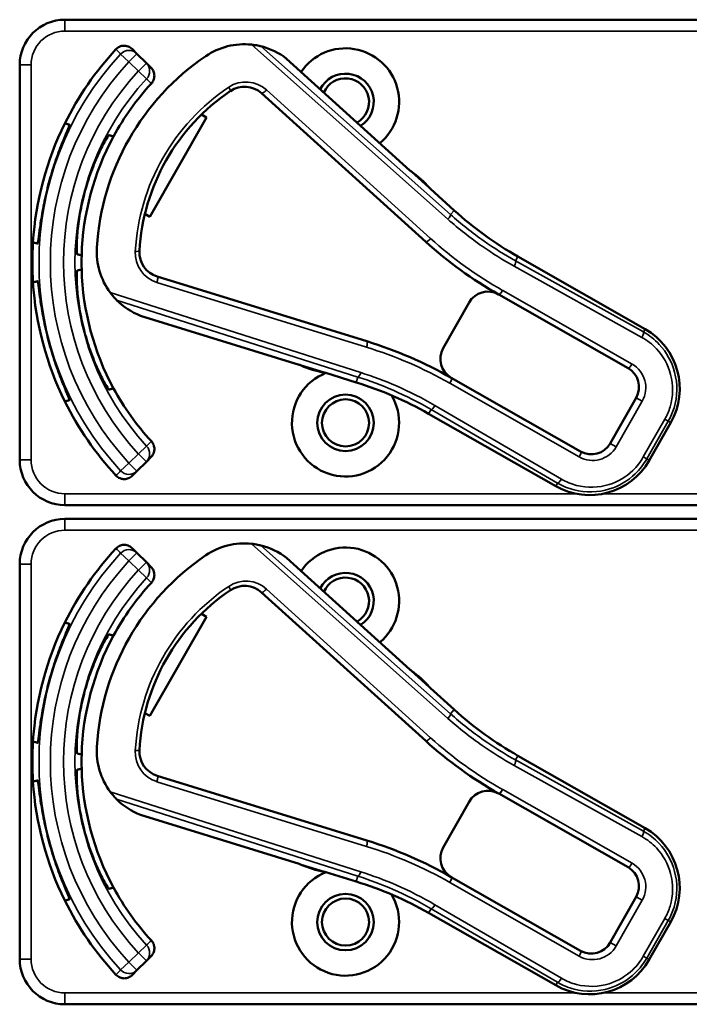
# Model space of a CAD drawing. Units: inches. Extents: x 1 to 168, y 1 to 130.
# Drawn here: x 55 to 57, y 62 to 64 of the extents above; entities that cross this region are included whole.
import ezdxf

# ---------------------------------------------------------------- set-up
doc = ezdxf.new("R2010")
doc.units = ezdxf.units.IN
doc.header["$LTSCALE"] = 7.692308
doc.header["$MEASUREMENT"] = 0
doc.layers.add('Visible (ANSI)', color=7, linetype='Continuous', lineweight=50)
doc.layers.add('Visible Narrow (ANSI)', color=7, linetype='Continuous', lineweight=35)

msp = doc.modelspace()

# ---------------------------------------------------------------- linework, layer by layer
at = {"layer": 'Visible (ANSI)'}
for p, q in [((58.2143, 64.3852), (55.0193, 64.3852)), ((55.2182, 64.2912), (55.2052, 64.3043)), ((55.2442, 64.2653), (55.2182, 64.2912)), ((54.8943, 64.2602), (54.8943, 63.1702)), ((55.2572, 64.2523), (55.2442, 64.2653)), ((55.9722, 63.9692), (55.6315, 64.2774)), ((55.5625, 64.1821), (56.0157, 63.7721)), ((55.3962, 64.1231), (55.4101, 64.1151)), ((55.4101, 64.1151), (55.2542, 63.8412)), ((56.0257, 63.9215), (55.9766, 63.9659)), ((56.0942, 63.8588), (56.0287, 63.918)), ((55.2542, 63.8412), (55.2403, 63.8492)), ((56.6217, 63.5313), (56.2706, 63.7311)), ((55.8532, 63.4974), (55.2745, 63.676)), ((56.1357, 63.6043), (56.064, 63.4783)), ((56.2175, 63.6268), (56.5747, 63.4235)), ((55.2278, 63.568), (55.6667, 63.4325)), ((55.6718, 63.4304), (55.735, 63.4109)), ((55.7396, 63.41), (55.8239, 63.384)), ((56.4436, 63.1932), (56.0864, 63.3965)), ((56.5972, 63.3416), (56.5254, 63.2156)), ((56.0238, 63.2975), (56.3749, 63.0977)), ((56.6333, 63.1686), (56.6926, 63.2729)), ((55.2442, 63.165), (55.2572, 63.178)), ((55.2182, 63.1391), (55.2442, 63.165)), ((55.2052, 63.126), (55.2182, 63.1391)), ((55.0193, 63.0452), (58.2143, 63.0452)), ((58.2143, 63.0072), (55.0193, 63.0072)), ((55.2182, 62.9132), (55.2052, 62.9263)), ((55.2442, 62.8873), (55.2182, 62.9132)), ((55.9722, 62.5912), (55.6315, 62.8994)), ((54.8943, 62.8822), (54.8943, 61.7922)), ((55.2572, 62.8743), (55.2442, 62.8873)), ((55.5625, 62.8041), (56.0157, 62.3941)), ((55.4101, 62.7371), (55.2542, 62.4632)), ((55.3962, 62.7451), (55.4101, 62.7371)), ((56.0257, 62.5435), (55.9766, 62.5879)), ((56.0942, 62.4808), (56.0287, 62.54)), ((55.2542, 62.4632), (55.2403, 62.4712)), ((56.6217, 62.1533), (56.2706, 62.3531)), ((55.8532, 62.1194), (55.2745, 62.298)), ((56.2175, 62.2488), (56.5747, 62.0455)), ((56.1357, 62.2263), (56.064, 62.1003)), ((55.2278, 62.19), (55.6667, 62.0545)), ((55.6718, 62.0524), (55.735, 62.0329)), ((55.7396, 62.032), (55.8239, 62.006)), ((56.4436, 61.8152), (56.0864, 62.0185)), ((56.5972, 61.9636), (56.5254, 61.8376)), ((56.0238, 61.9195), (56.3749, 61.7197)), ((56.6333, 61.7906), (56.6926, 61.8949)), ((55.2182, 61.7611), (55.2442, 61.787)), ((55.2442, 61.787), (55.2572, 61.8)), ((55.2052, 61.748), (55.2182, 61.7611)), ((55.0193, 61.6672), (58.2143, 61.6672))]:
    msp.add_line(p, q, dxfattribs=at)
for centre, radius in [((55.7943, 63.2722), 0.078), ((55.7943, 63.2722), 0.065), ((55.7943, 61.8942), 0.078), ((55.7943, 61.8942), 0.065)]:
    msp.add_circle(centre, radius, dxfattribs=at)
for centre, radius, start, end in [((55.0193, 64.2602), 0.125, 90, 180), ((55.515, 64.1274), 0.19, 84.1618, 124.1256), ((55.515, 64.1274), 0.19, 52.1886, 76.0211), ((55.7943, 63.7152), 0.865, 137.148, 153.6658), ((55.7943, 63.7152), 0.688, 124.1256, 176.5815), ((55.7943, 64.1582), 0.148, 309.7856, 145.9334), ((55.7943, 64.1582), 0.078, 302.4036, 153.3154), ((55.7943, 63.7152), 0.729, 137.3558, 151.5147), ((55.5155, 64.1302), 0.07, 47.8595, 123.8881), ((55.7943, 64.1582), 0.065, 299.2089, 156.5101), ((55.7943, 63.7152), 0.57, 123.8881, 176.819), ((55.7943, 63.7152), 0.865, 153.6658, 176.3342), ((55.7943, 63.7152), 0.729, 151.5147, 178.4853), ((55.9822, 63.9803), 0.015, 227.8595, 229.8601), ((55.7943, 63.7152), 0.31, 53.9826, 54.7457), ((55.7943, 63.7152), 0.31, 41.7364, 53.9826), ((55.7943, 63.7152), 0.8481, 164.0541, 165.9459), ((55.7943, 63.7152), 0.7459, 163.9246, 166.0754), ((55.7943, 63.7152), 0.31, 40.8596, 41.7364), ((56.7655, 64.6007), 1.0005, 227.8595, 240.3536), ((55.7943, 63.7152), 0.865, 176.3342, 183.6658), ((56.7655, 64.6007), 1.1175, 227.8595, 240.6212), ((55.2972, 63.7449), 0.19, 176.5815, 216.5453), ((55.2951, 63.7429), 0.07, 176.819, 252.8476), ((55.7943, 63.7152), 0.729, 178.4853, 181.5147), ((55.7943, 63.7152), 0.729, 181.5147, 208.4853), ((55.7943, 63.7152), 0.865, 183.6658, 206.3342), ((56.1878, 63.5746), 0.06, 60.6212, 150.3536), ((55.2972, 63.7449), 0.19, 224.686, 248.5185), ((56.1878, 63.5746), 0.06, 60.3536, 60.6212), ((55.7943, 63.7152), 0.7459, 193.9246, 196.0754), ((56.528, 63.3666), 0.1895, 330.3536, 60.3536), ((55.7943, 63.7152), 0.8481, 194.0541, 195.9459), ((55.5091, 62.3823), 1.167, 60.3536, 72.8476), ((56.1161, 63.4486), 0.06, 150.3536, 240.218), ((55.6623, 63.4182), 0.015, 70.847, 72.8476), ((55.7943, 63.7152), 0.31, 245.9614, 246.7245), ((55.7943, 63.7152), 0.31, 246.7245, 258.9707), ((56.545, 63.3713), 0.06, 330.3536, 60.3536), ((55.7943, 63.2722), 0.148, 111.4889, 30.9937), ((55.7943, 63.7152), 0.31, 258.9707, 259.8475), ((55.5289, 62.428), 1.0005, 60.3536, 72.8476), ((56.1161, 63.4486), 0.06, 240.2208, 240.3536), ((55.7943, 63.7152), 0.729, 208.4853, 222.6442), ((55.7943, 63.7152), 0.865, 206.3342, 222.852), ((56.4733, 63.2453), 0.06, 240.3536, 330.3536), ((55.0193, 63.1702), 0.125, 180, 270), ((56.4686, 63.2623), 0.1895, 240.3536, 330.3536), ((55.0193, 62.8822), 0.125, 90, 180), ((55.7943, 62.3372), 0.865, 137.148, 153.6658), ((55.515, 62.7494), 0.19, 84.1618, 124.1256), ((55.515, 62.7494), 0.19, 52.1886, 76.0211), ((55.7943, 62.7802), 0.148, 309.7856, 145.9334), ((55.7943, 62.3372), 0.688, 124.1256, 176.5815), ((55.7943, 62.7802), 0.078, 302.4036, 153.3154), ((55.7943, 62.7802), 0.065, 299.2089, 156.5101), ((55.7943, 62.3372), 0.729, 137.3558, 151.5147), ((55.5155, 62.7522), 0.07, 47.8595, 123.8881), ((55.7943, 62.3372), 0.57, 123.8881, 176.819), ((55.7943, 62.3372), 0.865, 153.6658, 176.3342), ((55.7943, 62.3372), 0.729, 151.5147, 178.4853), ((55.7943, 62.3372), 0.8481, 164.0541, 165.9459), ((55.9822, 62.6023), 0.015, 227.8595, 229.8601), ((55.7943, 62.3372), 0.31, 53.9826, 54.7457), ((55.7943, 62.3372), 0.31, 41.7364, 53.9826), ((55.7943, 62.3372), 0.7459, 163.9246, 166.0754), ((55.7943, 62.3372), 0.31, 40.8596, 41.7364), ((56.7655, 63.2227), 1.0005, 227.8595, 240.3536), ((55.7943, 62.3372), 0.865, 176.3342, 183.6658), ((55.2972, 62.3669), 0.19, 176.5815, 216.5453), ((56.7655, 63.2227), 1.1175, 227.8595, 240.6212), ((55.7943, 62.3372), 0.729, 178.4853, 181.5147), ((55.2951, 62.3649), 0.07, 176.819, 252.8476), ((55.7943, 62.3372), 0.729, 181.5147, 208.4853), ((55.7943, 62.3372), 0.865, 183.6658, 206.3342), ((56.1878, 62.1966), 0.06, 60.6212, 150.3536), ((56.1878, 62.1966), 0.06, 60.3536, 60.6212), ((55.2972, 62.3669), 0.19, 224.686, 248.5185), ((55.7943, 62.3372), 0.7459, 193.9246, 196.0754), ((56.528, 61.9886), 0.1895, 330.3536, 60.3536), ((55.7943, 62.3372), 0.8481, 194.0541, 195.9459), ((55.5091, 61.0043), 1.167, 60.3536, 72.8476), ((56.1161, 62.0706), 0.06, 150.3536, 240.218), ((55.6623, 62.0402), 0.015, 70.847, 72.8476), ((55.7943, 62.3372), 0.31, 245.9614, 246.7245), ((55.7943, 62.3372), 0.31, 246.7245, 258.9707), ((55.7943, 61.8942), 0.148, 111.4889, 30.9937), ((55.7943, 62.3372), 0.31, 258.9707, 259.8475), ((56.545, 61.9933), 0.06, 330.3536, 60.3536), ((55.5289, 61.05), 1.0005, 60.3536, 72.8476), ((56.1161, 62.0706), 0.06, 240.2208, 240.3536), ((55.7943, 62.3372), 0.729, 208.4853, 222.6442), ((55.7943, 62.3372), 0.865, 206.3342, 222.852), ((56.4733, 61.8673), 0.06, 240.3536, 330.3536), ((55.0193, 61.7922), 0.125, 180, 270), ((56.4686, 61.8843), 0.1895, 240.3536, 330.3536)]:
    msp.add_arc(centre, radius, start, end, dxfattribs=at)
for points, knots in [([(55.1602, 64.3035), (55.163, 64.3064), (55.1663, 64.3088), (55.1737, 64.3123), (55.1777, 64.3132), (55.1858, 64.3136), (55.1898, 64.313), (55.1958, 64.3108), (55.1979, 64.3098), (55.2018, 64.3074), (55.2036, 64.3059), (55.2052, 64.3043)], [0, 0, 0, 0, 0.0309973, 0.0309973, 0.0619995, 0.0619995, 0.0930125, 0.0930125, 0.1105083, 0.1105083, 0.1280046, 0.1280046, 0.1280046, 0.1280046]), ([(55.5608, 64.3118), (55.5608, 64.3118), (55.5606, 64.3118), (55.56, 64.312), (55.5595, 64.3121), (55.5573, 64.3126), (55.5545, 64.3133), (55.5471, 64.3147), (55.5405, 64.3158), (55.5343, 64.3164)], [0.16237387, 0.16237387, 0.16237387, 0.16237387, 0.16846071, 0.16846071, 0.1759696, 0.1759696, 0.20043322, 0.20043322, 0.24827021, 0.24827021, 0.24827021, 0.24827021]), ([(55.2572, 64.2523), (55.2601, 64.2494), (55.2624, 64.246), (55.2655, 64.2385), (55.2663, 64.2345), (55.2664, 64.2263), (55.2656, 64.2223), (55.2627, 64.215), (55.2607, 64.2118), (55.2581, 64.209)], [0, 0, 0, 0, 0.031028, 0.031028, 0.0620505, 0.0620505, 0.0930619, 0.0930619, 0.1218116, 0.1218116, 0.1218116, 0.1218116]), ([(54.9789, 63.9482), (54.9843, 63.967), (54.9906, 63.9868), (55.0034, 64.0231), (55.0097, 64.0395), (55.0201, 64.0654), (55.0248, 64.0765), (55.0309, 64.0915), (55.0322, 64.0953), (55.0318, 64.0955), (55.0318, 64.0955), (55.0318, 64.0955), (55.0317, 64.0955)], [-0.5962576, -0.5962576, -0.5962576, -0.5962576, -0.4471363, -0.4471363, -0.2978446, -0.2978446, -0.1489223, -0.1489223, 0, 0, 0, 0.0020688, 0.0020688, 0.0020688, 0.0020688]), ([(55.1408, 64.0663), (55.1403, 64.0664), (55.1379, 64.063), (55.1295, 64.049), (55.1236, 64.0382), (55.1112, 64.013), (55.1039, 63.9968), (55.0898, 63.9607), (55.0831, 63.9408), (55.0776, 63.9218), (55.0776, 63.9217), (55.0776, 63.9217)], [1.1948209, 1.1948209, 1.1948209, 1.1948209, 1.3431277, 1.3431277, 1.4938108, 1.4938108, 1.6444442, 1.6444442, 1.7950775, 1.7950775, 1.7952734, 1.7952734, 1.7952734, 1.7952734]), ([(55.972, 63.9693), (55.972, 63.9693), (55.972, 63.9693), (55.9723, 63.9691), (55.9724, 63.969), (55.9727, 63.9687), (55.9729, 63.9686), (55.9731, 63.9684), (55.9732, 63.9684), (55.9733, 63.9683)], [-0.000044042, -0.000044042, -0.000044042, -0.000044042, 0, 0, 0.002429277, 0.002429277, 0.004561471, 0.004561471, 0.006961386, 0.006961386, 0.006961386, 0.006961386]), ([(54.9437, 63.7671), (54.9438, 63.7671), (54.9438, 63.7671), (54.9443, 63.767), (54.945, 63.771), (54.9472, 63.787), (54.9487, 63.799), (54.9526, 63.8266), (54.9553, 63.8439), (54.9624, 63.8817), (54.9669, 63.9021), (54.9716, 63.9211)], [1.20024, 1.20024, 1.20024, 1.20024, 1.2023087, 1.2023087, 1.351231, 1.351231, 1.5001533, 1.5001533, 1.6494451, 1.6494451, 1.7985663, 1.7985663, 1.7985663, 1.7985663]), ([(55.0703, 63.8947), (55.0703, 63.8946), (55.0703, 63.8946), (55.0656, 63.8754), (55.0614, 63.8548), (55.0556, 63.8165), (55.0538, 63.7988), (55.0519, 63.7707), (55.0517, 63.7584), (55.0519, 63.7421), (55.0523, 63.738), (55.0528, 63.7378)], [1.7936569, 1.7936569, 1.7936569, 1.7936569, 1.7938527, 1.7938527, 1.9444861, 1.9444861, 2.0951195, 2.0951195, 2.2458025, 2.2458025, 2.3941094, 2.3941094, 2.3941094, 2.3941094]), ([(55.0528, 63.6925), (55.0523, 63.6923), (55.0519, 63.6882), (55.0517, 63.6719), (55.0519, 63.6596), (55.0538, 63.6315), (55.0556, 63.6139), (55.0614, 63.5756), (55.0656, 63.5549), (55.0703, 63.5357), (55.0703, 63.5357), (55.0703, 63.5357)], [1.1948209, 1.1948209, 1.1948209, 1.1948209, 1.3431277, 1.3431277, 1.4938108, 1.4938108, 1.6444442, 1.6444442, 1.7950775, 1.7950775, 1.7952734, 1.7952734, 1.7952734, 1.7952734]), ([(54.9716, 63.5092), (54.9669, 63.5282), (54.9624, 63.5486), (54.9553, 63.5864), (54.9526, 63.6038), (54.9487, 63.6313), (54.9472, 63.6433), (54.945, 63.6593), (54.9443, 63.6633), (54.9438, 63.6632), (54.9438, 63.6632), (54.9438, 63.6632), (54.9437, 63.6632)], [-0.5962576, -0.5962576, -0.5962576, -0.5962576, -0.4471363, -0.4471363, -0.2978446, -0.2978446, -0.1489223, -0.1489223, 0, 0, 0, 0.0020688, 0.0020688, 0.0020688, 0.0020688]), ([(55.1446, 63.6317), (55.1489, 63.6259), (55.1539, 63.62), (55.1588, 63.6146), (55.1603, 63.6132), (55.1616, 63.6118), (55.1621, 63.6113), (55.1621, 63.6112)], [0.07641991, 0.07641991, 0.07641991, 0.07641991, 0.13196431, 0.13196431, 0.15117408, 0.15117408, 0.16245787, 0.16245787, 0.16245787, 0.16245787]), ([(55.0776, 63.5086), (55.0776, 63.5086), (55.0776, 63.5086), (55.0831, 63.4895), (55.0898, 63.4696), (55.1039, 63.4335), (55.1112, 63.4173), (55.1236, 63.3921), (55.1295, 63.3813), (55.1379, 63.3673), (55.1403, 63.3639), (55.1408, 63.3641)], [1.7936569, 1.7936569, 1.7936569, 1.7936569, 1.7938527, 1.7938527, 1.9444861, 1.9444861, 2.0951195, 2.0951195, 2.2458025, 2.2458025, 2.3941094, 2.3941094, 2.3941094, 2.3941094]), ([(55.0317, 63.3348), (55.0318, 63.3348), (55.0318, 63.3348), (55.0322, 63.3351), (55.0309, 63.3389), (55.0248, 63.3538), (55.0201, 63.365), (55.0097, 63.3908), (55.0034, 63.4072), (54.9906, 63.4435), (54.9843, 63.4633), (54.9789, 63.4822)], [1.20024, 1.20024, 1.20024, 1.20024, 1.2023087, 1.2023087, 1.351231, 1.351231, 1.5001533, 1.5001533, 1.6494451, 1.6494451, 1.7985663, 1.7985663, 1.7985663, 1.7985663]), ([(55.6681, 63.432), (55.668, 63.432), (55.668, 63.432), (55.6679, 63.4321), (55.6677, 63.4322), (55.6672, 63.4324), (55.6669, 63.4325), (55.6666, 63.4326), (55.6666, 63.4326), (55.6666, 63.4326)], [0, 0, 0, 0, 0.000161867, 0.000161867, 0.003589318, 0.003589318, 0.007390752, 0.007390752, 0.007448753, 0.007448753, 0.007448753, 0.007448753]), ([(55.2581, 63.2213), (55.2609, 63.2183), (55.263, 63.2148), (55.2658, 63.2072), (55.2665, 63.2031), (55.2662, 63.195), (55.2653, 63.191), (55.262, 63.1838), (55.2599, 63.1807), (55.2572, 63.178)], [0, 0, 0, 0, 0.0309976, 0.0309976, 0.0620017, 0.0620017, 0.0930171, 0.0930171, 0.1218099, 0.1218099, 0.1218099, 0.1218099]), ([(55.2052, 63.126), (55.2023, 63.1232), (55.1989, 63.1209), (55.1914, 63.1177), (55.1874, 63.1169), (55.1792, 63.1168), (55.1752, 63.1176), (55.1693, 63.12), (55.1673, 63.1211), (55.1635, 63.1237), (55.1618, 63.1252), (55.1602, 63.1269)], [0, 0, 0, 0, 0.031028, 0.031028, 0.0620505, 0.0620505, 0.0930619, 0.0930619, 0.1105343, 0.1105343, 0.1280062, 0.1280062, 0.1280062, 0.1280062]), ([(55.1602, 62.9255), (55.163, 62.9284), (55.1663, 62.9308), (55.1737, 62.9343), (55.1777, 62.9352), (55.1858, 62.9356), (55.1898, 62.935), (55.1958, 62.9328), (55.1979, 62.9318), (55.2018, 62.9294), (55.2036, 62.9279), (55.2052, 62.9263)], [0, 0, 0, 0, 0.0309973, 0.0309973, 0.0619995, 0.0619995, 0.0930125, 0.0930125, 0.1105083, 0.1105083, 0.1280046, 0.1280046, 0.1280046, 0.1280046]), ([(55.5608, 62.9338), (55.5608, 62.9338), (55.5606, 62.9338), (55.56, 62.934), (55.5595, 62.9341), (55.5573, 62.9346), (55.5545, 62.9353), (55.5471, 62.9367), (55.5405, 62.9378), (55.5343, 62.9384)], [0.16237387, 0.16237387, 0.16237387, 0.16237387, 0.16846071, 0.16846071, 0.1759696, 0.1759696, 0.20043322, 0.20043322, 0.24827021, 0.24827021, 0.24827021, 0.24827021]), ([(55.2572, 62.8743), (55.2601, 62.8714), (55.2624, 62.868), (55.2655, 62.8605), (55.2663, 62.8565), (55.2664, 62.8483), (55.2656, 62.8443), (55.2627, 62.837), (55.2607, 62.8338), (55.2581, 62.831)], [0, 0, 0, 0, 0.031028, 0.031028, 0.0620505, 0.0620505, 0.0930619, 0.0930619, 0.1218116, 0.1218116, 0.1218116, 0.1218116]), ([(54.9789, 62.5702), (54.9843, 62.589), (54.9906, 62.6088), (55.0034, 62.6451), (55.0097, 62.6615), (55.0201, 62.6874), (55.0248, 62.6985), (55.0309, 62.7135), (55.0322, 62.7173), (55.0318, 62.7175), (55.0318, 62.7175), (55.0318, 62.7175), (55.0317, 62.7175)], [-0.5962576, -0.5962576, -0.5962576, -0.5962576, -0.4471363, -0.4471363, -0.2978446, -0.2978446, -0.1489223, -0.1489223, 0, 0, 0, 0.0020688, 0.0020688, 0.0020688, 0.0020688]), ([(55.1408, 62.6883), (55.1403, 62.6884), (55.1379, 62.685), (55.1295, 62.671), (55.1236, 62.6602), (55.1112, 62.635), (55.1039, 62.6188), (55.0898, 62.5827), (55.0831, 62.5628), (55.0776, 62.5438), (55.0776, 62.5437), (55.0776, 62.5437)], [1.1948209, 1.1948209, 1.1948209, 1.1948209, 1.3431277, 1.3431277, 1.4938108, 1.4938108, 1.6444442, 1.6444442, 1.7950775, 1.7950775, 1.7952734, 1.7952734, 1.7952734, 1.7952734]), ([(55.972, 62.5913), (55.972, 62.5913), (55.972, 62.5913), (55.9723, 62.5911), (55.9724, 62.591), (55.9727, 62.5907), (55.9729, 62.5906), (55.9731, 62.5904), (55.9732, 62.5904), (55.9733, 62.5903)], [-0.000044042, -0.000044042, -0.000044042, -0.000044042, 0, 0, 0.002429277, 0.002429277, 0.004561471, 0.004561471, 0.006961386, 0.006961386, 0.006961386, 0.006961386]), ([(54.9437, 62.3891), (54.9438, 62.3891), (54.9438, 62.3891), (54.9443, 62.389), (54.945, 62.393), (54.9472, 62.409), (54.9487, 62.421), (54.9526, 62.4486), (54.9553, 62.4659), (54.9624, 62.5037), (54.9669, 62.5241), (54.9716, 62.5431)], [1.20024, 1.20024, 1.20024, 1.20024, 1.2023087, 1.2023087, 1.351231, 1.351231, 1.5001533, 1.5001533, 1.6494451, 1.6494451, 1.7985663, 1.7985663, 1.7985663, 1.7985663]), ([(55.0703, 62.5167), (55.0703, 62.5166), (55.0703, 62.5166), (55.0656, 62.4974), (55.0614, 62.4768), (55.0556, 62.4385), (55.0538, 62.4208), (55.0519, 62.3927), (55.0517, 62.3804), (55.0519, 62.3641), (55.0523, 62.36), (55.0528, 62.3598)], [1.7936569, 1.7936569, 1.7936569, 1.7936569, 1.7938527, 1.7938527, 1.9444861, 1.9444861, 2.0951195, 2.0951195, 2.2458025, 2.2458025, 2.3941094, 2.3941094, 2.3941094, 2.3941094]), ([(55.0528, 62.3145), (55.0523, 62.3143), (55.0519, 62.3102), (55.0517, 62.2939), (55.0519, 62.2816), (55.0538, 62.2535), (55.0556, 62.2359), (55.0614, 62.1976), (55.0656, 62.1769), (55.0703, 62.1577), (55.0703, 62.1577), (55.0703, 62.1577)], [1.1948209, 1.1948209, 1.1948209, 1.1948209, 1.3431277, 1.3431277, 1.4938108, 1.4938108, 1.6444442, 1.6444442, 1.7950775, 1.7950775, 1.7952734, 1.7952734, 1.7952734, 1.7952734]), ([(54.9716, 62.1312), (54.9669, 62.1502), (54.9624, 62.1706), (54.9553, 62.2084), (54.9526, 62.2258), (54.9487, 62.2533), (54.9472, 62.2653), (54.945, 62.2813), (54.9443, 62.2853), (54.9438, 62.2852), (54.9438, 62.2852), (54.9438, 62.2852), (54.9437, 62.2852)], [-0.5962576, -0.5962576, -0.5962576, -0.5962576, -0.4471363, -0.4471363, -0.2978446, -0.2978446, -0.1489223, -0.1489223, 0, 0, 0, 0.0020688, 0.0020688, 0.0020688, 0.0020688]), ([(55.1446, 62.2537), (55.1489, 62.2479), (55.1539, 62.242), (55.1588, 62.2366), (55.1603, 62.2352), (55.1616, 62.2338), (55.1621, 62.2333), (55.1621, 62.2332)], [0.07641991, 0.07641991, 0.07641991, 0.07641991, 0.13196431, 0.13196431, 0.15117408, 0.15117408, 0.16245787, 0.16245787, 0.16245787, 0.16245787]), ([(55.0776, 62.1306), (55.0776, 62.1306), (55.0776, 62.1306), (55.0831, 62.1115), (55.0898, 62.0916), (55.1039, 62.0555), (55.1112, 62.0393), (55.1236, 62.0141), (55.1295, 62.0033), (55.1379, 61.9893), (55.1403, 61.9859), (55.1408, 61.9861)], [1.7936569, 1.7936569, 1.7936569, 1.7936569, 1.7938527, 1.7938527, 1.9444861, 1.9444861, 2.0951195, 2.0951195, 2.2458025, 2.2458025, 2.3941094, 2.3941094, 2.3941094, 2.3941094]), ([(55.0317, 61.9568), (55.0318, 61.9568), (55.0318, 61.9568), (55.0322, 61.9571), (55.0309, 61.9609), (55.0248, 61.9758), (55.0201, 61.987), (55.0097, 62.0128), (55.0034, 62.0292), (54.9906, 62.0655), (54.9843, 62.0853), (54.9789, 62.1042)], [1.20024, 1.20024, 1.20024, 1.20024, 1.2023087, 1.2023087, 1.351231, 1.351231, 1.5001533, 1.5001533, 1.6494451, 1.6494451, 1.7985663, 1.7985663, 1.7985663, 1.7985663]), ([(55.6681, 62.054), (55.668, 62.054), (55.668, 62.054), (55.6679, 62.0541), (55.6677, 62.0542), (55.6672, 62.0544), (55.6669, 62.0545), (55.6666, 62.0546), (55.6666, 62.0546), (55.6666, 62.0546)], [0, 0, 0, 0, 0.000161867, 0.000161867, 0.003589318, 0.003589318, 0.007390752, 0.007390752, 0.007448753, 0.007448753, 0.007448753, 0.007448753]), ([(55.2581, 61.8433), (55.2609, 61.8403), (55.263, 61.8368), (55.2658, 61.8292), (55.2665, 61.8251), (55.2662, 61.817), (55.2653, 61.813), (55.262, 61.8058), (55.2599, 61.8027), (55.2572, 61.8)], [0, 0, 0, 0, 0.0309976, 0.0309976, 0.0620017, 0.0620017, 0.0930171, 0.0930171, 0.1218099, 0.1218099, 0.1218099, 0.1218099]), ([(55.2052, 61.748), (55.2023, 61.7452), (55.1989, 61.7429), (55.1914, 61.7397), (55.1874, 61.7389), (55.1792, 61.7388), (55.1752, 61.7396), (55.1693, 61.742), (55.1673, 61.7431), (55.1635, 61.7457), (55.1618, 61.7472), (55.1602, 61.7489)], [0, 0, 0, 0, 0.031028, 0.031028, 0.0620505, 0.0620505, 0.0930619, 0.0930619, 0.1105343, 0.1105343, 0.1280062, 0.1280062, 0.1280062, 0.1280062])]:
    msp.add_open_spline(points, degree=3, knots=knots, dxfattribs=at)
for points in [[(55.6315, 64.2774), (55.6315, 64.2774), (55.6315, 64.2775), (55.6314, 64.2775)], [(55.2276, 63.5681), (55.2277, 63.568), (55.2278, 63.568), (55.2278, 63.568)], [(55.6315, 62.8994), (55.6315, 62.8994), (55.6315, 62.8995), (55.6314, 62.8995)], [(55.2276, 62.1901), (55.2277, 62.19), (55.2278, 62.19), (55.2278, 62.19)]]:
    msp.add_open_spline(points, degree=3, dxfattribs=at)
for points, weights in [([(55.0317, 64.0955), (55.0255, 64.0972), (55.0191, 64.0989)], [2.04476805146, 2.03211287129, 2.01941865383]), ([(55.1536, 64.0628), (55.1473, 64.0645), (55.1408, 64.0663)], [2.19231371403, 2.17692168242, 2.16146392191]), ([(54.9311, 63.7705), (54.9375, 63.7688), (54.9437, 63.7671)], [2.01941865383, 2.03211287129, 2.04476805146]), ([(55.0528, 63.7378), (55.0593, 63.7361), (55.0656, 63.7344)], [2.16146392191, 2.17692168242, 2.19231371403]), ([(55.0656, 63.6959), (55.0593, 63.6942), (55.0528, 63.6925)], [2.19231371403, 2.17692168242, 2.16146392191]), ([(54.9437, 63.6632), (54.9375, 63.6616), (54.9311, 63.6599)], [2.04476805146, 2.03211287129, 2.01941865383]), ([(55.1408, 63.3641), (55.1473, 63.3658), (55.1536, 63.3675)], [2.16146392191, 2.17692168242, 2.19231371403]), ([(55.0191, 63.3314), (55.0255, 63.3331), (55.0317, 63.3348)], [2.01941865383, 2.03211287129, 2.04476805146]), ([(55.0317, 62.7175), (55.0255, 62.7192), (55.0191, 62.7209)], [2.04476805146, 2.03211287129, 2.01941865383]), ([(55.1536, 62.6848), (55.1473, 62.6865), (55.1408, 62.6883)], [2.19231371403, 2.17692168242, 2.16146392191]), ([(54.9311, 62.3925), (54.9375, 62.3908), (54.9437, 62.3891)], [2.01941865383, 2.03211287129, 2.04476805146]), ([(55.0528, 62.3598), (55.0593, 62.3581), (55.0656, 62.3564)], [2.16146392191, 2.17692168242, 2.19231371403]), ([(55.0656, 62.3179), (55.0593, 62.3162), (55.0528, 62.3145)], [2.19231371403, 2.17692168242, 2.16146392191]), ([(54.9437, 62.2852), (54.9375, 62.2836), (54.9311, 62.2819)], [2.04476805146, 2.03211287129, 2.01941865383]), ([(55.1408, 61.9861), (55.1473, 61.9878), (55.1536, 61.9895)], [2.16146392191, 2.17692168242, 2.19231371403]), ([(55.0191, 61.9534), (55.0255, 61.9551), (55.0317, 61.9568)], [2.01941865383, 2.03211287129, 2.04476805146])]:
    msp.add_rational_spline(points, weights, degree=2, dxfattribs=at)
at = {"layer": 'Visible Narrow (ANSI)'}
for p, q in [((55.0193, 64.3852), (55.0193, 64.3539)), ((55.0193, 64.3539), (58.2143, 64.3539)), ((55.5343, 64.3164), (56.0772, 63.8343)), ((56.0838, 63.8473), (55.5608, 64.3118)), ((55.1961, 64.2692), (55.1732, 64.2904)), ((55.2182, 64.2912), (55.1961, 64.2692)), ((54.8943, 64.2602), (54.9256, 64.2602)), ((54.9256, 63.1702), (54.9256, 64.2602)), ((55.1961, 64.2692), (55.2221, 64.2432)), ((55.2221, 64.2432), (55.2442, 64.2653)), ((55.6314, 64.2775), (55.972, 63.9693)), ((55.245, 64.222), (55.2221, 64.2432)), ((56.0292, 63.7812), (55.576, 64.1913)), ((56.0288, 63.918), (56.0942, 63.8588)), ((56.0838, 63.8473), (56.0942, 63.8588)), ((56.0942, 63.8588), (56.0942, 63.8588)), ((56.264, 63.7196), (56.2706, 63.7311)), ((56.617, 63.5231), (56.264, 63.7196)), ((56.2706, 63.7311), (56.2706, 63.7311)), ((56.2706, 63.7311), (56.6217, 63.5313)), ((56.26, 63.7046), (56.613, 63.5081)), ((55.2735, 63.6597), (55.8522, 63.4811)), ((55.8364, 63.4111), (55.1446, 63.6317)), ((56.5856, 63.4346), (56.2284, 63.6379)), ((55.1621, 63.6112), (55.8285, 63.3988)), ((55.6666, 63.4326), (55.2276, 63.5681)), ((56.6217, 63.5313), (56.617, 63.5231)), ((56.6217, 63.5313), (56.6217, 63.5313)), ((55.824, 63.384), (55.7397, 63.41)), ((55.824, 63.384), (55.8239, 63.384)), ((55.8285, 63.3988), (55.824, 63.384)), ((56.0824, 63.3815), (56.4396, 63.1782)), ((56.5419, 63.2063), (56.6136, 63.3323)), ((56.5972, 63.3416), (56.6136, 63.3323)), ((56.0304, 63.3091), (56.0238, 63.2975)), ((56.0304, 63.3091), (56.3796, 63.1059)), ((56.3904, 63.117), (56.0412, 63.3202)), ((56.0238, 63.2975), (56.0238, 63.2975)), ((56.3749, 63.0977), (56.0238, 63.2975)), ((56.6762, 63.2823), (56.6168, 63.178)), ((56.6264, 63.1725), (56.6858, 63.2768)), ((56.6858, 63.2768), (56.6762, 63.2823)), ((56.6858, 63.2768), (56.6926, 63.2729)), ((56.6926, 63.2729), (56.6333, 63.1686)), ((56.6926, 63.2729), (56.6926, 63.2729)), ((55.2221, 63.1871), (55.245, 63.2083)), ((56.5254, 63.2156), (56.5419, 63.2063)), ((54.8943, 63.1702), (54.9256, 63.1702)), ((55.2221, 63.1871), (55.1961, 63.1612)), ((55.2442, 63.165), (55.2221, 63.1871)), ((56.6264, 63.1725), (56.6168, 63.178)), ((56.6333, 63.1686), (56.6264, 63.1725)), ((56.6333, 63.1686), (56.6333, 63.1686)), ((55.1732, 63.1399), (55.1961, 63.1612)), ((55.1961, 63.1612), (55.2182, 63.1391)), ((56.3796, 63.1059), (56.3749, 63.0977)), ((56.3749, 63.0977), (56.3749, 63.0977)), ((56.4322, 63.0764), (55.0193, 63.0764)), ((55.0193, 63.0764), (55.0193, 63.0452)), ((58.2143, 63.0764), (56.505, 63.0764)), ((55.0193, 63.0072), (55.0193, 62.9759)), ((55.0193, 62.9759), (58.2143, 62.9759)), ((55.5343, 62.9384), (56.0772, 62.4563)), ((56.0838, 62.4693), (55.5608, 62.9338)), ((55.1961, 62.8912), (55.1732, 62.9124)), ((55.2182, 62.9132), (55.1961, 62.8912)), ((55.6314, 62.8995), (55.972, 62.5913)), ((54.8943, 62.8822), (54.9256, 62.8822)), ((54.9256, 61.7922), (54.9256, 62.8822)), ((55.1961, 62.8912), (55.2221, 62.8652)), ((55.2221, 62.8652), (55.2442, 62.8873)), ((55.245, 62.844), (55.2221, 62.8652)), ((56.0292, 62.4032), (55.576, 62.8133)), ((56.0288, 62.54), (56.0942, 62.4808)), ((56.0838, 62.4693), (56.0942, 62.4808)), ((56.0942, 62.4808), (56.0942, 62.4808)), ((56.264, 62.3416), (56.2706, 62.3531)), ((56.2706, 62.3531), (56.2706, 62.3531)), ((56.2706, 62.3531), (56.6217, 62.1533)), ((56.26, 62.3266), (56.613, 62.1301)), ((56.617, 62.1451), (56.264, 62.3416)), ((55.2735, 62.2817), (55.8522, 62.1031)), ((55.8364, 62.0331), (55.1446, 62.2537)), ((56.5856, 62.0566), (56.2284, 62.2599)), ((55.1621, 62.2332), (55.8285, 62.0208)), ((55.6666, 62.0546), (55.2276, 62.1901)), ((56.6217, 62.1533), (56.617, 62.1451)), ((56.6217, 62.1533), (56.6217, 62.1533)), ((55.824, 62.006), (55.7397, 62.032)), ((55.824, 62.006), (55.8239, 62.006)), ((55.8285, 62.0208), (55.824, 62.006)), ((56.0824, 62.0035), (56.4396, 61.8002)), ((56.5419, 61.8283), (56.6136, 61.9543)), ((56.5972, 61.9636), (56.6136, 61.9543)), ((56.0304, 61.9311), (56.0238, 61.9195)), ((56.0238, 61.9195), (56.0238, 61.9195)), ((56.3749, 61.7197), (56.0238, 61.9195)), ((56.0304, 61.9311), (56.3796, 61.7279)), ((56.3904, 61.739), (56.0412, 61.9422)), ((56.6762, 61.9043), (56.6168, 61.8)), ((56.6264, 61.7945), (56.6858, 61.8988)), ((56.6926, 61.8949), (56.6333, 61.7906)), ((56.6858, 61.8988), (56.6762, 61.9043)), ((56.6858, 61.8988), (56.6926, 61.8949)), ((56.6926, 61.8949), (56.6926, 61.8949)), ((56.5254, 61.8376), (56.5419, 61.8283)), ((55.2221, 61.8091), (55.1961, 61.7832)), ((55.2221, 61.8091), (55.245, 61.8303)), ((55.2442, 61.787), (55.2221, 61.8091)), ((54.8943, 61.7922), (54.9256, 61.7922)), ((55.1732, 61.7619), (55.1961, 61.7832)), ((55.1961, 61.7832), (55.2182, 61.7611)), ((56.6264, 61.7945), (56.6168, 61.8)), ((56.6333, 61.7906), (56.6264, 61.7945)), ((56.6333, 61.7906), (56.6333, 61.7906)), ((56.3796, 61.7279), (56.3749, 61.7197)), ((56.3749, 61.7197), (56.3749, 61.7197)), ((56.4322, 61.6984), (55.0193, 61.6984)), ((55.0193, 61.6984), (55.0193, 61.6672)), ((58.2143, 61.6984), (56.505, 61.6984))]:
    msp.add_line(p, q, dxfattribs=at)
for centre, radius, start, end in [((55.0193, 64.2602), 0.0937, 90, 180), ((55.7943, 63.7152), 0.8466, 137.1966, 222.8034), ((55.7943, 63.7152), 0.8153, 137.1966, 222.8034), ((55.7943, 63.7152), 0.7787, 137.3, 222.7), ((55.7943, 63.7152), 0.7474, 137.3, 222.7), ((55.519, 64.1283), 0.085, 47.8595, 123.8881), ((55.7978, 63.7132), 0.585, 123.8881, 176.819), ((56.7655, 64.6007), 1.0005, 227.8595, 240.3536), ((56.7689, 64.5987), 1.1025, 227.8595, 240.6212), ((55.2985, 63.741), 0.085, 176.819, 252.8476), ((56.1913, 63.5727), 0.075, 60.3536, 60.6212), ((56.528, 63.3666), 0.1895, 330.3536, 60.3536), ((55.5125, 62.3804), 1.152, 60.3544, 72.8476), ((56.5485, 63.3694), 0.075, 330.3536, 60.3536), ((55.5289, 62.428), 1.0005, 60.3536, 72.8476), ((56.1195, 63.4467), 0.075, 240.2316, 240.3536), ((56.4767, 63.2434), 0.075, 240.3536, 330.3536), ((55.0193, 63.1702), 0.0937, 180, 270), ((56.4686, 63.2623), 0.1895, 240.3536, 330.3536), ((55.0193, 62.8822), 0.0937, 90, 180), ((55.7943, 62.3372), 0.8466, 137.1966, 222.8034), ((55.7943, 62.3372), 0.8153, 137.1966, 222.8034), ((55.7943, 62.3372), 0.7787, 137.3, 222.7), ((55.7943, 62.3372), 0.7474, 137.3, 222.7), ((55.7978, 62.3352), 0.585, 123.8881, 176.819), ((55.519, 62.7503), 0.085, 47.8595, 123.8881), ((56.7655, 63.2227), 1.0005, 227.8595, 240.3536), ((56.7689, 63.2207), 1.1025, 227.8595, 240.6212), ((55.2985, 62.363), 0.085, 176.819, 252.8476), ((56.1913, 62.1947), 0.075, 60.3536, 60.6212), ((56.528, 61.9886), 0.1895, 330.3536, 60.3536), ((55.5125, 61.0024), 1.152, 60.3544, 72.8476), ((56.5485, 61.9914), 0.075, 330.3536, 60.3536), ((55.5289, 61.05), 1.0005, 60.3536, 72.8476), ((56.1195, 62.0687), 0.075, 240.2316, 240.3536), ((56.4767, 61.8654), 0.075, 240.3536, 330.3536), ((55.0193, 61.7922), 0.0937, 180, 270), ((56.4686, 61.8843), 0.1895, 240.3536, 330.3536)]:
    msp.add_arc(centre, radius, start, end, dxfattribs=at)
for centre, major_axis, ratio, start_param, end_param in [((55.1961, 64.2692), (0.0221, 0.0221), 0.999657, 0, 1.609122), ((55.2221, 64.2432), (0.0221, 0.0221), 0.999657, 4.752518, 6.283185), ((55.4682, 64.2008), (0.0084, -0.0125), 0.120561, 0, 1.333197), ((55.5726, 64.1933), (-0.0101, -0.0111), 0.257114, 0, 1.627708), ((56.0738, 63.8362), (0.01, 0.0112), 0.257599, 4.766904, 6.247059), ((56.0258, 63.7832), (-0.0101, -0.0111), 0.257114, 0, 1.627708), ((55.2102, 63.7476), (0.015, -0.0008), 0.120561, 4.949989, 6.283185), ((56.2566, 63.7065), (0.0073, 0.0131), 0.262913, 4.709887, 6.247005), ((55.27, 63.6617), (0.0044, 0.0143), 0.257114, 4.655478, 6.283185), ((56.2246, 63.64), (-0.0074, -0.0131), 0.262921, 0, 1.569568), ((56.2249, 63.6398), (-0.0074, -0.013), 0.262924, 0, 1.570796), ((56.6096, 63.51), (0.0073, 0.0131), 0.262913, 4.709887, 6.247005), ((55.8488, 63.4831), (0.0044, 0.0143), 0.257114, 4.655478, 6.283185), ((55.8329, 63.4131), (-0.0046, -0.0143), 0.257599, 0.036126, 1.516281), ((56.5821, 63.4365), (-0.0074, -0.013), 0.262924, 0, 1.570796), ((56.079, 63.3834), (0.0074, 0.013), 0.262924, 4.712389, 6.283185), ((56.0378, 63.3221), (-0.0075, -0.013), 0.262913, 0.03618, 1.573298), ((55.2221, 63.1871), (0.0221, -0.0221), 0.999657, 0, 1.530668), ((56.4362, 63.1801), (0.0074, 0.013), 0.262924, 4.712389, 6.283185), ((55.1961, 63.1612), (0.0221, -0.0221), 0.999657, 4.674064, 6.283185), ((56.387, 63.119), (-0.0075, -0.013), 0.262913, 0.03618, 1.573298), ((55.1961, 62.8912), (0.0221, 0.0221), 0.999657, 0, 1.609122), ((55.2221, 62.8652), (0.0221, 0.0221), 0.999657, 4.752518, 6.283185), ((55.4682, 62.8228), (0.0084, -0.0125), 0.120561, 0, 1.333197), ((55.5726, 62.8153), (-0.0101, -0.0111), 0.257114, 0, 1.627708), ((56.0738, 62.4582), (0.01, 0.0112), 0.257599, 4.766904, 6.247059), ((56.0258, 62.4052), (-0.0101, -0.0111), 0.257114, 0, 1.627708), ((55.2102, 62.3696), (0.015, -0.0008), 0.120561, 4.949989, 6.283185), ((56.2566, 62.3285), (0.0073, 0.0131), 0.262913, 4.709887, 6.247005), ((55.27, 62.2837), (0.0044, 0.0143), 0.257114, 4.655478, 6.283185), ((56.2246, 62.262), (-0.0074, -0.0131), 0.262921, 0, 1.569568), ((56.2249, 62.2618), (-0.0074, -0.013), 0.262924, 0, 1.570796), ((56.6096, 62.132), (0.0073, 0.0131), 0.262913, 4.709887, 6.247005), ((55.8488, 62.1051), (0.0044, 0.0143), 0.257114, 4.655478, 6.283185), ((56.5821, 62.0585), (-0.0074, -0.013), 0.262924, 0, 1.570796), ((55.8329, 62.0351), (-0.0046, -0.0143), 0.257599, 0.036126, 1.516281), ((56.079, 62.0054), (0.0074, 0.013), 0.262924, 4.712389, 6.283185), ((56.0378, 61.9441), (-0.0075, -0.013), 0.262913, 0.03618, 1.573298), ((55.2221, 61.8091), (0.0221, -0.0221), 0.999657, 0, 1.530668), ((56.4362, 61.8021), (0.0074, 0.013), 0.262924, 4.712389, 6.283185), ((55.1961, 61.7832), (0.0221, -0.0221), 0.999657, 4.674064, 6.283185), ((56.387, 61.741), (-0.0075, -0.013), 0.262913, 0.03618, 1.573298)]:
    msp.add_ellipse(centre, major_axis=major_axis, ratio=ratio, start_param=start_param, end_param=end_param, dxfattribs=at)
for points, knots in [([(55.1602, 64.3035), (55.1612, 64.3024), (55.1623, 64.3014), (55.1645, 64.2991), (55.1658, 64.2979), (55.167, 64.2966), (55.1682, 64.2954), (55.1695, 64.2942), (55.1715, 64.2921), (55.1724, 64.2912), (55.1732, 64.2904)], [0.077324, 0.077324, 0.077324, 0.077324, 0.506067, 0.506067, 1.012133, 1.012133, 1.012133, 1.5182, 1.5182, 1.867541, 1.867541, 1.867541, 1.867541]), ([(55.245, 64.222), (55.2459, 64.2212), (55.2467, 64.2204), (55.2488, 64.2183), (55.25, 64.217), (55.2513, 64.2158), (55.2525, 64.2146), (55.2537, 64.2134), (55.256, 64.2111), (55.2571, 64.2101), (55.2581, 64.209)], [-1.867541, -1.867541, -1.867541, -1.867541, -1.5182, -1.5182, -1.012134, -1.012134, -1.012134, -0.506067, -0.506067, -0.077324, -0.077324, -0.077324, -0.077324]), ([(56.264, 63.7196), (56.2341, 63.7362), (56.2051, 63.7543), (56.1446, 63.7965), (56.1134, 63.8211), (56.0838, 63.8473)], [-1.5803128, -1.5803128, -1.5803128, -1.5803128, -1.4791929, -1.4791929, -1.3620344, -1.3620344, -1.3620344, -1.3620344]), ([(56.0772, 63.8343), (56.1072, 63.8076), (56.1388, 63.7827), (56.2003, 63.7399), (56.2297, 63.7215), (56.26, 63.7046)], [1.3620344, 1.3620344, 1.3620344, 1.3620344, 1.4791929, 1.4791929, 1.5803128, 1.5803128, 1.5803128, 1.5803128]), ([(56.6858, 63.2768), (56.6924, 63.2885), (56.6978, 63.3009), (56.7112, 63.3455), (56.7118, 63.3798), (56.6958, 63.4405), (56.681, 63.4673), (56.648, 63.5025), (56.6332, 63.514), (56.617, 63.5231)], [0, 0, 0, 0, 0.22408, 0.22408, 0.776311, 0.776311, 1.271081, 1.271081, 1.580313, 1.580313, 1.580313, 1.580313]), ([(56.613, 63.5081), (56.6279, 63.4998), (56.6415, 63.4892), (56.6717, 63.457), (56.6853, 63.4325), (56.7001, 63.3768), (56.6995, 63.3453), (56.6872, 63.3044), (56.6823, 63.293), (56.6762, 63.2823)], [-1.580313, -1.580313, -1.580313, -1.580313, -1.271081, -1.271081, -0.776311, -0.776311, -0.22408, -0.22408, 0, 0, 0, 0]), ([(56.0412, 63.3202), (56.0069, 63.3402), (55.9714, 63.3581), (55.9028, 63.3881), (55.8698, 63.4005), (55.8364, 63.4111)], [-1.5803128, -1.5803128, -1.5803128, -1.5803128, -1.4645259, -1.4645259, -1.3620344, -1.3620344, -1.3620344, -1.3620344]), ([(55.8285, 63.3988), (55.8615, 63.3882), (55.894, 63.376), (55.9616, 63.3465), (55.9966, 63.3288), (56.0304, 63.3091)], [1.3620344, 1.3620344, 1.3620344, 1.3620344, 1.4645259, 1.4645259, 1.5803128, 1.5803128, 1.5803128, 1.5803128]), ([(56.0823, 63.3815), (56.0833, 63.3833), (56.0841, 63.385), (56.0856, 63.3884), (56.0862, 63.3899), (56.0869, 63.3927), (56.0871, 63.3939), (56.087, 63.3957), (56.0867, 63.3963), (56.0863, 63.3965)], [0, 0, 0, 0, 0.25, 0.25, 0.5, 0.5, 0.75, 0.75, 1, 1, 1, 1]), ([(55.2581, 63.2213), (55.2571, 63.2203), (55.256, 63.2192), (55.2537, 63.217), (55.2525, 63.2157), (55.2513, 63.2145), (55.25, 63.2133), (55.2488, 63.212), (55.2467, 63.21), (55.2459, 63.2091), (55.245, 63.2083)], [0.077324, 0.077324, 0.077324, 0.077324, 0.506067, 0.506067, 1.012134, 1.012134, 1.012134, 1.5182, 1.5182, 1.867541, 1.867541, 1.867541, 1.867541]), ([(56.3796, 63.1059), (56.394, 63.0976), (56.4095, 63.0912), (56.4576, 63.079), (56.4919, 63.0799), (56.5499, 63.0979), (56.5745, 63.1124), (56.6071, 63.1436), (56.6178, 63.1575), (56.6264, 63.1725)], [-1.580313, -1.580313, -1.580313, -1.580313, -1.30318, -1.30318, -0.752523, -0.752523, -0.289432, -0.289432, 0, 0, 0, 0]), ([(56.6168, 63.178), (56.6089, 63.1642), (56.5991, 63.1515), (56.5692, 63.1228), (56.5466, 63.1096), (56.4934, 63.0931), (56.462, 63.0923), (56.4179, 63.1035), (56.4036, 63.1093), (56.3904, 63.117)], [0, 0, 0, 0, 0.289432, 0.289432, 0.752523, 0.752523, 1.30318, 1.30318, 1.580313, 1.580313, 1.580313, 1.580313]), ([(55.1732, 63.1399), (55.1724, 63.1391), (55.1715, 63.1382), (55.1695, 63.1362), (55.1682, 63.1349), (55.167, 63.1337), (55.1658, 63.1325), (55.1645, 63.1312), (55.1623, 63.129), (55.1612, 63.1279), (55.1602, 63.1269)], [-1.867541, -1.867541, -1.867541, -1.867541, -1.5182, -1.5182, -1.012133, -1.012133, -1.012133, -0.506067, -0.506067, -0.077324, -0.077324, -0.077324, -0.077324]), ([(55.1602, 62.9255), (55.1612, 62.9244), (55.1623, 62.9234), (55.1645, 62.9211), (55.1658, 62.9199), (55.167, 62.9186), (55.1682, 62.9174), (55.1695, 62.9162), (55.1715, 62.9141), (55.1724, 62.9132), (55.1732, 62.9124)], [0.077324, 0.077324, 0.077324, 0.077324, 0.506067, 0.506067, 1.012133, 1.012133, 1.012133, 1.5182, 1.5182, 1.867541, 1.867541, 1.867541, 1.867541]), ([(55.245, 62.844), (55.2459, 62.8432), (55.2467, 62.8424), (55.2488, 62.8403), (55.25, 62.839), (55.2513, 62.8378), (55.2525, 62.8366), (55.2537, 62.8354), (55.256, 62.8331), (55.2571, 62.8321), (55.2581, 62.831)], [-1.867541, -1.867541, -1.867541, -1.867541, -1.5182, -1.5182, -1.012134, -1.012134, -1.012134, -0.506067, -0.506067, -0.077324, -0.077324, -0.077324, -0.077324]), ([(56.264, 62.3416), (56.2341, 62.3582), (56.2051, 62.3763), (56.1446, 62.4185), (56.1134, 62.4431), (56.0838, 62.4693)], [-1.5803128, -1.5803128, -1.5803128, -1.5803128, -1.4791929, -1.4791929, -1.3620344, -1.3620344, -1.3620344, -1.3620344]), ([(56.0772, 62.4563), (56.1072, 62.4296), (56.1388, 62.4047), (56.2003, 62.3619), (56.2297, 62.3435), (56.26, 62.3266)], [1.3620344, 1.3620344, 1.3620344, 1.3620344, 1.4791929, 1.4791929, 1.5803128, 1.5803128, 1.5803128, 1.5803128]), ([(56.6858, 61.8988), (56.6924, 61.9105), (56.6978, 61.9229), (56.7112, 61.9675), (56.7118, 62.0018), (56.6958, 62.0625), (56.681, 62.0893), (56.648, 62.1245), (56.6332, 62.136), (56.617, 62.1451)], [0, 0, 0, 0, 0.22408, 0.22408, 0.776311, 0.776311, 1.271081, 1.271081, 1.580313, 1.580313, 1.580313, 1.580313]), ([(56.613, 62.1301), (56.6279, 62.1218), (56.6415, 62.1112), (56.6717, 62.079), (56.6853, 62.0545), (56.7001, 61.9988), (56.6995, 61.9673), (56.6872, 61.9264), (56.6823, 61.915), (56.6762, 61.9043)], [-1.580313, -1.580313, -1.580313, -1.580313, -1.271081, -1.271081, -0.776311, -0.776311, -0.22408, -0.22408, 0, 0, 0, 0]), ([(56.0412, 61.9422), (56.0069, 61.9622), (55.9714, 61.9801), (55.9028, 62.0101), (55.8698, 62.0225), (55.8364, 62.0331)], [-1.5803128, -1.5803128, -1.5803128, -1.5803128, -1.4645259, -1.4645259, -1.3620344, -1.3620344, -1.3620344, -1.3620344]), ([(55.8285, 62.0208), (55.8615, 62.0102), (55.894, 61.998), (55.9616, 61.9685), (55.9966, 61.9508), (56.0304, 61.9311)], [1.3620344, 1.3620344, 1.3620344, 1.3620344, 1.4645259, 1.4645259, 1.5803128, 1.5803128, 1.5803128, 1.5803128]), ([(56.0823, 62.0035), (56.0833, 62.0053), (56.0841, 62.007), (56.0856, 62.0104), (56.0862, 62.0119), (56.0869, 62.0147), (56.0871, 62.0159), (56.087, 62.0177), (56.0867, 62.0183), (56.0863, 62.0185)], [0, 0, 0, 0, 0.25, 0.25, 0.5, 0.5, 0.75, 0.75, 1, 1, 1, 1]), ([(55.2581, 61.8433), (55.2571, 61.8423), (55.256, 61.8412), (55.2537, 61.839), (55.2525, 61.8377), (55.2513, 61.8365), (55.25, 61.8353), (55.2488, 61.834), (55.2467, 61.832), (55.2459, 61.8311), (55.245, 61.8303)], [0.077324, 0.077324, 0.077324, 0.077324, 0.506067, 0.506067, 1.012134, 1.012134, 1.012134, 1.5182, 1.5182, 1.867541, 1.867541, 1.867541, 1.867541]), ([(56.3796, 61.7279), (56.394, 61.7196), (56.4095, 61.7132), (56.4576, 61.701), (56.4919, 61.7019), (56.5499, 61.7199), (56.5745, 61.7344), (56.6071, 61.7656), (56.6178, 61.7795), (56.6264, 61.7945)], [-1.580313, -1.580313, -1.580313, -1.580313, -1.30318, -1.30318, -0.752523, -0.752523, -0.289432, -0.289432, 0, 0, 0, 0]), ([(56.6168, 61.8), (56.6089, 61.7862), (56.5991, 61.7735), (56.5692, 61.7448), (56.5466, 61.7316), (56.4934, 61.7151), (56.462, 61.7143), (56.4179, 61.7255), (56.4036, 61.7313), (56.3904, 61.739)], [0, 0, 0, 0, 0.289432, 0.289432, 0.752523, 0.752523, 1.30318, 1.30318, 1.580313, 1.580313, 1.580313, 1.580313]), ([(55.1732, 61.7619), (55.1724, 61.7611), (55.1715, 61.7602), (55.1695, 61.7582), (55.1682, 61.7569), (55.167, 61.7557), (55.1658, 61.7545), (55.1645, 61.7532), (55.1623, 61.751), (55.1612, 61.7499), (55.1602, 61.7489)], [-1.867541, -1.867541, -1.867541, -1.867541, -1.5182, -1.5182, -1.012133, -1.012133, -1.012133, -0.506067, -0.506067, -0.077324, -0.077324, -0.077324, -0.077324])]:
    msp.add_open_spline(points, degree=3, knots=knots, dxfattribs=at)
for points in [[(55.9721, 63.9692), (55.9721, 63.9692), (55.9721, 63.9693), (55.972, 63.9693)], [(55.6666, 63.4326), (55.6666, 63.4326), (55.6667, 63.4325), (55.6667, 63.4325)], [(55.9721, 62.5912), (55.9721, 62.5912), (55.9721, 62.5913), (55.972, 62.5913)], [(55.6666, 62.0546), (55.6666, 62.0546), (55.6667, 62.0545), (55.6667, 62.0545)]]:
    msp.add_open_spline(points, degree=3, dxfattribs=at)

doc.saveas('drawing.dxf')
